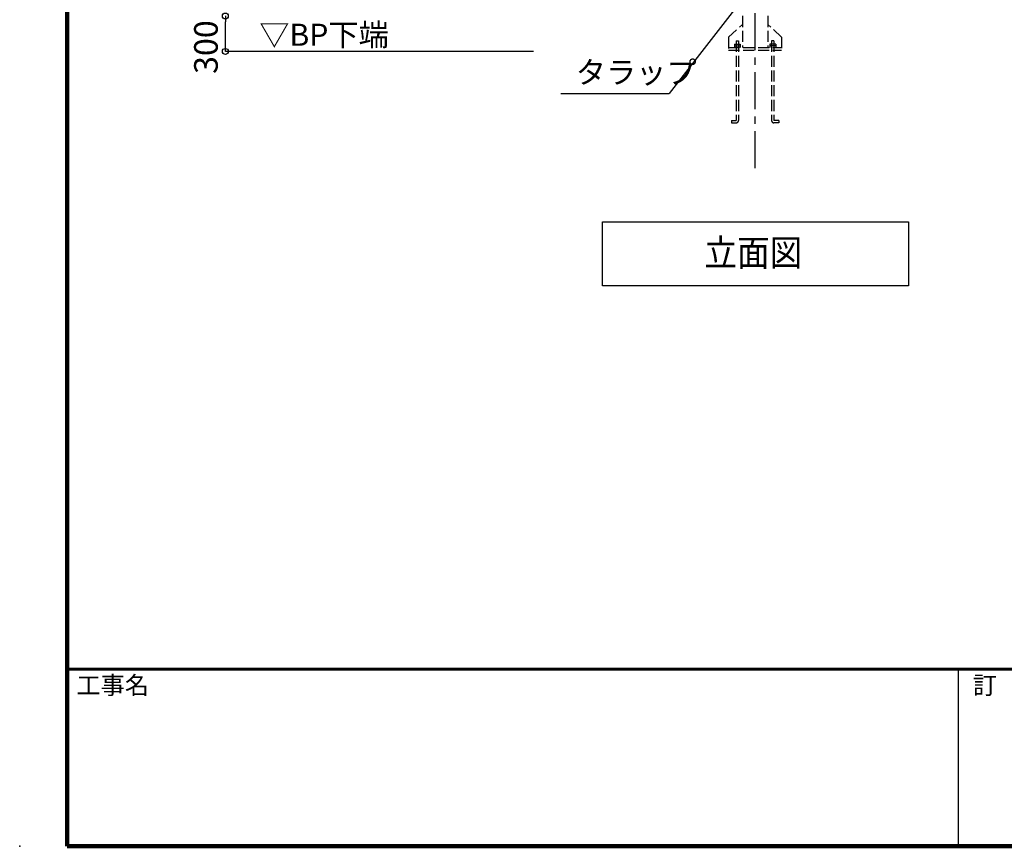
# Model space of a CAD drawing. Extents: x 196492 to 229268, y -299 to 22661.
# Drawn here: x 196492 to 203165, y -299 to 5299 of the extents above; entities that cross this region are included whole.
import ezdxf

# ---------------------------------------------------------------- set-up
doc = ezdxf.new("R2010")
doc.units = 0
doc.header["$LTSCALE"] = 40
doc.header["$MEASUREMENT"] = 0
doc.linetypes.add('CENTER1', pattern=[10, 6.25, -1.25, 1.25, -1.25])
doc.linetypes.add('DASHED3', pattern=[5, 3.75, -1.25])
doc.layers.get('0').update_dxf_attribs({"linetype": 'CONTINUOUS'})
doc.layers.get('DEFPOINTS').update_dxf_attribs({"linetype": 'CONTINUOUS'})
for name, color, linetype in [('図面枠', 253, 'CONTINUOUS'), ('寸法', 6, 'CONTINUOUS'), ('本体2-1Ｆ', 161, 'CONTINUOUS'), ('本体形状', 3, 'CONTINUOUS')]:
    doc.layers.add(name, color=color, linetype=linetype)
doc.styles.add('1_20', font='romans.shx', dxfattribs={"width": 0.75, "bigfont": 'extfont2.shx'})
doc.styles.add('1_40', font='romans.shx', dxfattribs={"width": 0.75, "bigfont": 'extfont2.shx'})
doc.styles.get("Standard").update_dxf_attribs({"font": 'txt', "bigfont": 'bigfont.shx'})
doc.dimstyles.new('1_50', dxfattribs={"dimscale": 40, "dimtxt": 4, "dimasz": 1, "dimexe": 0, "dimexo": 2, "dimgap": 1, "dimtad": 1, "dimlfac": 1.25, "dimdsep": 46, "dimlunit": 6, "dimtxsty": '1_40', "dimblk1": 'ORIGIN', "dimblk2": 'ORIGIN', "dimsah": 1, "dimcen": 0, "dimclrd": 256, "dimclre": 256, "dimclrt": 256, "dimazin": 0, "dimtfac": 1, "dimtmove": 2, "dimatfit": 3, "dimldrblk": 'NONE', "dimfxl": 1, "dimtolj": 1, "dimtzin": 0, "dimarcsym": 0})

# ---------------------------------------------------------------- blocks, each defined once
blk = doc.blocks.new('_ORIGIN')
at = {"color": 0, "linetype": 'ByBlock'}
blk.add_line((0, 0), (-1, 0), dxfattribs=at)
blk.add_circle((0, 0), 0.5, dxfattribs=at)
blk = doc.blocks.new('*D53')
at = {"layer": 'DEFPOINTS', "color": 0, "linetype": 'Continuous', "transparency": 16777216}
for p in [(197886.1, 5324.4), (200053.9, 5324.4), (200053.9, 5084.4)]:
    blk.add_point(p, dxfattribs=at)
at = {"layer": '寸法', "linetype": 'Continuous', "lineweight": -2, "transparency": 16777216}
for p, q in [((197886.1, 5124.4), (197886.1, 5284.4)), ((199973.9, 5084.4), (197886.1, 5084.4))]:
    blk.add_line(p, q, dxfattribs=at)
at = {"layer": '寸法', "linetype": 'Continuous', "lineweight": -2, "transparency": 16777216, "xscale": 40, "yscale": 40, "zscale": 40}
for p, rotation in [((197886.1, 5324.4), 90), ((197886.1, 5084.4), 270)]:
    blk.add_blockref('_ORIGIN', p, dxfattribs=dict(at, rotation=rotation))
at = {"layer": '寸法', "linetype": 'Continuous', "transparency": 16777216, "insert": (197754.6, 5113.6), "char_height": 160, "attachment_point": 5, "rotation": 90, "style": '1_40'}
blk.add_mtext('\\A1;300', dxfattribs=at)
blk = doc.blocks.new('_NONE')
at = {"color": 0, "linetype": 'ByBlock'}
blk.add_circle((0, 0), 0.25, dxfattribs=at)

msp = doc.modelspace()

# ---------------------------------------------------------------- linework, layer by layer
at = {"layer": '図面枠', "linetype": 'Continuous', "lineweight": 120}
for p, q in [((196814.8244, 22660.8845), (196814.8244, -299.1155)), ((196814.8244, -299.1155), (229268.4238, -299.1155))]:
    msp.add_line(p, q, dxfattribs=at)
at = {"layer": '図面枠', "linetype": 'Continuous', "lineweight": 60}
msp.add_line((196814.8244, 900.8845), (229268.4238, 900.8845), dxfattribs=at)
at = {"layer": '図面枠', "linetype": 'Continuous'}
msp.add_line((202852.4238, 900.8845), (202852.4238, -299.1155), dxfattribs=at)
at = {"layer": '寸法', "linetype": 'Continuous'}
for p in [(201623.4642, 5737.734), (200159.9326, 4799.3023)]:
    msp.add_line(p, (200893.6712, 4799.3023), dxfattribs=at)
at = {"layer": '寸法', "color": 6, "linetype": 'Continuous'}
for p, q in [((200441.8884, 3929.9041), (202515.3795, 3929.9041)), ((200441.8884, 3495.9137), (200441.8884, 3929.9041)), ((202515.3795, 3929.9041), (202515.3795, 3495.9137)), ((202515.3795, 3495.9137), (200441.8884, 3495.9137))]:
    msp.add_line(p, q, dxfattribs=at)
at = {"layer": '本体2-1Ｆ', "linetype": 'CENTER1'}
msp.add_line((201477.0537, 4293.7972), (201477.0537, 13642.3838), dxfattribs=at)
at = {"layer": '本体2-1Ｆ', "linetype": 'DASHED3', "ltscale": 0.5}
for p, q in [((201390.5337, 5324.4001), (201390.5337, 5110.1525)), ((201563.5737, 5324.4001), (201563.5737, 5110.1525)), ((201296.1168, 5179.9187), (201390.5337, 5266.343)), ((201656.1168, 5181.634), (201563.5737, 5266.343)), ((201296.1168, 5179.9187), (201296.1168, 5092.9716)), ((201348.1168, 5155.4478), (201348.1168, 4616.5906)), ((201348.1168, 5155.4478), (201364.1168, 5155.4478)), ((201364.1168, 5155.4478), (201364.1168, 4616.9716)), ((201588.1168, 5155.4478), (201588.1168, 4616.9716)), ((201604.1168, 5155.4478), (201604.1168, 4616.5906)), ((201656.1168, 5181.634), (201656.1168, 5092.9716)), ((201296.1168, 5110.1525), (201656.1168, 5110.1525)), ((201296.1168, 5092.9716), (201656.1168, 5092.9716)), ((201336.1168, 5133.5811), (201336.1168, 5110.1525)), ((201336.1168, 5133.5811), (201376.1168, 5133.5811)), ((201336.1168, 5121.8668), (201376.1168, 5121.8668)), ((201376.1168, 5133.5811), (201376.1168, 5110.1525)), ((201316.1168, 4616.5906), (201316.1168, 4600.9716)), ((201316.1168, 4616.5906), (201348.1168, 4616.5906)), ((201636.1168, 4616.5906), (201604.1168, 4616.5906)), ((201636.1168, 4616.5906), (201636.1168, 4600.9716)), ((201316.1168, 4600.9716), (201348.1168, 4600.9716)), ((201636.1168, 4600.9716), (201604.1168, 4600.9716))]:
    msp.add_line(p, q, dxfattribs=at)
at = {"layer": '本体2-1Ｆ', "linetype": 'DASHED3'}
for p, q in [((201604.1168, 5155.4478), (201588.1168, 5155.4478)), ((201576.1168, 5133.5811), (201576.1168, 5110.1525)), ((201616.1168, 5133.5811), (201576.1168, 5133.5811)), ((201616.1168, 5121.8668), (201576.1168, 5121.8668)), ((201616.1168, 5133.5811), (201616.1168, 5110.1525))]:
    msp.add_line(p, q, dxfattribs=at)
at = {"layer": '本体2-1Ｆ', "linetype": 'DASHED3', "ltscale": 0.5}
for centre, start, end in [((201348.1168, 4616.9716), 270, 0), ((201604.1168, 4616.9716), 180, 270)]:
    msp.add_arc(centre, 16, start, end, dxfattribs=at)
at = {"layer": '本体形状', "linetype": 'Continuous'}
msp.add_point((196492.4238, -299.1155), dxfattribs=at)

# ---------------------------------------------------------------- texts
at = {"layer": '図面枠'}
for s, p in [('工事名', (196877.4502, 731.6194)), ('訂\u3000正', (202952.5193, 731.6194))]:
    msp.add_text(s, height=120, dxfattribs=at).set_placement(p)
at = {"layer": '寸法', "width": 0.9}
msp.add_text('立面図', height=180, dxfattribs=at).set_placement((201132.9693, 3631.3406))
at = {"layer": '寸法', "insert": (198115.905, 5272.2575), "char_height": 150, "attachment_point": 1, "style": '1_40'}
msp.add_mtext('▽BP下端', dxfattribs=at)
at = {"layer": '寸法', "linetype": 'Continuous', "insert": (200260.8877, 4923.0782), "char_height": 150, "attachment_point": 4, "line_spacing_factor": 0.85, "style": '1_20'}
msp.add_mtext('タラップ', dxfattribs=at)

# ---------------------------------------------------------------- dimensions: what is measured, and where the dimension line sits
at = {"layer": '寸法', "linetype": 'Continuous'}
dim = msp.add_linear_dim(base=(197886.1202, 5324.4001), p1=(200053.8516, 5084.4001), p2=(200053.8516, 5324.4001), angle=90, dimstyle='1_50', override={"dimse1": 0, "dimse2": 1}, dxfattribs=at)
dim.commit()
dim.dimension.update_dxf_attribs({"geometry": '*D53', "text_midpoint": (197754.6175, 5113.5888), "dimtype": 160})

doc.saveas('drawing.dxf')
